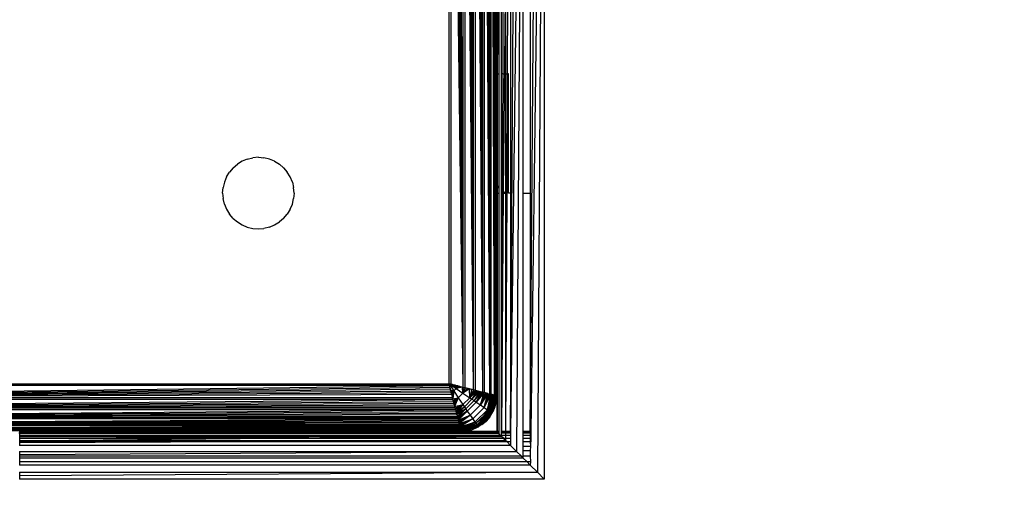
# Model space of a CAD drawing. Units: millimetres. Extents: x 5924 to 16175, y -4864 to 6489.
# Drawn here: x 9681 to 9764, y 2036 to 2076 of the extents above; entities that cross this region are included whole.
import ezdxf

# ---------------------------------------------------------------- set-up
doc = ezdxf.new("R2010")
doc.units = ezdxf.units.MM
doc.layers.add('Strefa bezpieczna', color=8, linetype='Continuous')
doc.dimstyles.get("Standard").update_dxf_attribs({"dimtxt": 180, "dimasz": 180, "dimexe": 0.18, "dimexo": 0.0625, "dimgap": 200, "dimtad": 0, "dimtih": 1, "dimtoh": 1, "dimlfac": 0.001, "dimzin": 0, "dimdsep": 46, "dimtxsty": 'Standard', "dimcen": 0.09, "dimse1": 1, "dimse2": 1, "dimadec": 0, "dimazin": 0, "dimtfac": 1, "dimtdec": 4, "dimtofl": 0, "dimtmove": 0, "dimatfit": 3, "dimfxl": 1, "dimtolj": 1, "dimtzin": 0, "dimarcsym": 0})

# ---------------------------------------------------------------- blocks, each defined once
blk = doc.blocks.new('*D5')
at = {"layer": 'Defpoints', "color": 0}
for p in [(7205.368, 3220.655), (9681.742, 3220.655), (9866.442, -2899.943)]:
    blk.add_point(p, dxfattribs=at)
at = {"layer": 'Strefa bezpieczna', "color": 0, "lineweight": -2}
for p, q in [((7205.368, 3040.655), (7205.368, 450.356)), ((7205.368, -2719.943), (7205.368, -129.644))]:
    blk.add_line(p, q, dxfattribs=at)
at = {"layer": 'Strefa bezpieczna', "color": 0}
for points in [[(7235.368, 3040.655), (7175.368, 3040.655), (7205.368, 3220.655)], [(7175.368, -2719.943), (7235.368, -2719.943), (7205.368, -2899.943)]]:
    blk.add_solid(points, dxfattribs=at)
at = {"layer": 'Strefa bezpieczna', "color": 0, "insert": (7205.368, 160.356), "char_height": 180, "attachment_point": 5}
blk.add_mtext('\\A1;6.12', dxfattribs=at)
blk = doc.blocks.new('*D6')
at = {"layer": 'Defpoints', "color": 0}
for p in [(6163.017, 4720.945), (10070.942, 4720.945), (10070.942, -4863.72)]:
    blk.add_point(p, dxfattribs=at)
at = {"layer": 'Strefa bezpieczna', "color": 0, "lineweight": -2}
for p, q in [((6163.017, 4540.945), (6163.017, 218.612)), ((6163.017, -4683.72), (6163.017, -361.388))]:
    blk.add_line(p, q, dxfattribs=at)
at = {"layer": 'Strefa bezpieczna', "color": 0}
for points in [[(6193.017, 4540.945), (6133.017, 4540.945), (6163.017, 4720.945)], [(6133.017, -4683.72), (6193.017, -4683.72), (6163.017, -4863.72)]]:
    blk.add_solid(points, dxfattribs=at)
at = {"layer": 'Strefa bezpieczna', "color": 0, "insert": (6163.017, -71.388), "char_height": 180, "attachment_point": 5}
blk.add_mtext('\\A1;9.58', dxfattribs=at)
blk = doc.blocks.new('*D7')
at = {"layer": 'Defpoints', "color": 0}
for p in [(16175.033, 6370.596), (8121.114, 1773.974), (16175.033, 1691.945)]:
    blk.add_point(p, dxfattribs=at)
at = {"layer": 'Strefa bezpieczna', "color": 0, "lineweight": -2}
for p, q in [((8301.114, 6370.596), (11693.073, 6370.596)), ((15995.033, 6370.596), (12603.073, 6370.596))]:
    blk.add_line(p, q, dxfattribs=at)
at = {"layer": 'Strefa bezpieczna', "color": 0}
for points in [[(8301.114, 6400.596), (8301.114, 6340.596), (8121.114, 6370.596)], [(15995.033, 6340.596), (15995.033, 6400.596), (16175.033, 6370.596)]]:
    blk.add_solid(points, dxfattribs=at)
at = {"layer": 'Strefa bezpieczna', "color": 0, "insert": (12148.073, 6370.596), "char_height": 180, "attachment_point": 5}
blk.add_mtext('\\A1;8.05', dxfattribs=at)
blk = doc.blocks.new('*D8')
at = {"layer": 'Defpoints', "color": 0}
for p in [(9626.114, 5689.992), (14211.233, 1896.445), (9626.114, 1691.945)]:
    blk.add_point(p, dxfattribs=at)
at = {"layer": 'Strefa bezpieczna', "color": 0, "lineweight": -2}
for p, q in [((9806.114, 5689.992), (11448.673, 5689.992)), ((14031.233, 5689.992), (12388.673, 5689.992))]:
    blk.add_line(p, q, dxfattribs=at)
at = {"layer": 'Strefa bezpieczna', "color": 0}
for points in [[(9806.114, 5719.992), (9806.114, 5659.992), (9626.114, 5689.992)], [(14031.233, 5659.992), (14031.233, 5719.992), (14211.233, 5689.992)]]:
    blk.add_solid(points, dxfattribs=at)
at = {"layer": 'Strefa bezpieczna', "color": 0, "insert": (11918.673, 5689.992), "char_height": 180, "attachment_point": 5}
blk.add_mtext('\\A1;4.59', dxfattribs=at)

msp = doc.modelspace()

# ---------------------------------------------------------------- linework, layer by layer
for p, q in [((9719.77, 2045.237), (9719.527, 2128.591)), ((9719.77, 2045.237), (9719.651, 2128.622)), ((9719.77, 2045.237), (9719.77, 2128.652)), ((9720.377, 2045.086), (9719.885, 2128.68)), ((9719.885, 2128.68), (9719.885, 2045.209)), ((9720.377, 2045.086), (9719.995, 2128.708)), ((9720.377, 2045.086), (9720.099, 2128.734)), ((9720.377, 2045.086), (9720.197, 2128.758)), ((9720.377, 2045.086), (9720.29, 2128.782)), ((9720.377, 2045.086), (9720.377, 2128.803)), ((9720.765, 2044.989), (9720.457, 2128.823)), ((9720.457, 2128.823), (9720.462, 2045.065)), ((9720.765, 2044.989), (9720.531, 2128.842)), ((9720.765, 2044.989), (9720.599, 2128.859)), ((9720.765, 2044.989), (9720.661, 2128.874)), ((9720.765, 2044.989), (9720.716, 2128.888)), ((9720.765, 2044.989), (9720.765, 2128.9)), ((9720.845, 2128.681), (9720.845, 2045.206)), ((9716.942, 2045.945), (9716.942, 2127.945)), ((9718.117, 2045.651), (9717.084, 2127.98)), ((9717.084, 2127.98), (9717.084, 2045.909)), ((9718.117, 2045.651), (9717.229, 2128.016)), ((9718.117, 2045.651), (9717.375, 2128.053)), ((9718.117, 2045.651), (9717.522, 2128.089)), ((9718.117, 2045.651), (9717.67, 2128.127)), ((9718.117, 2045.651), (9717.819, 2128.164)), ((9718.117, 2045.651), (9718.117, 2128.238)), ((9718.992, 2045.432), (9718.266, 2128.276)), ((9718.266, 2128.276), (9718.266, 2045.614)), ((9718.992, 2045.432), (9718.414, 2128.313)), ((9718.992, 2045.432), (9718.561, 2128.349)), ((9718.992, 2045.432), (9718.707, 2128.386)), ((9718.992, 2045.432), (9718.851, 2128.422)), ((9718.992, 2045.432), (9718.992, 2128.457)), ((9719.77, 2045.237), (9719.131, 2128.492)), ((9719.131, 2128.492), (9719.131, 2045.397)), ((9719.77, 2045.237), (9719.266, 2128.526)), ((9719.77, 2045.237), (9719.399, 2128.559)), ((9724.818, 2108.759), (9724.362, 2038.524)), ((9724.942, 2109.043), (9724.942, 2037.945)), ((9724.684, 2108.453), (9723.804, 2041.945)), ((9723.767, 2041.945), (9724.221, 2107.26)), ((9720.942, 2081.695), (9720.942, 2071.945)), ((9720.984, 2081.695), (9720.991, 2071.945)), ((9721.044, 2081.695), (9720.991, 2071.945)), ((9721.119, 2081.695), (9721.119, 2071.945)), ((9721.354, 2071.945), (9721.352, 2081.695)), ((9721.488, 2071.945), (9721.502, 2081.695)), ((9721.88, 2081.695), (9721.833, 2071.945)), ((9721.687, 2080.72), (9721.501, 2062.047)), ((9721.687, 2080.72), (9721.687, 2071.945)), ((9723.177, 2061.945), (9723.177, 2080.409)), ((9723.767, 2080.409), (9723.767, 2061.945)), ((9722.114, 2041.945), (9722.32, 2077.476)), ((9722.552, 2077.476), (9722.114, 2041.945)), ((9722.114, 2077.476), (9722.114, 2061.945)), ((9722.85, 2077.476), (9722.618, 2040.269)), ((9720.991, 2071.945), (9720.942, 2071.945)), ((9720.942, 2071.945), (9720.942, 2062.945)), ((9720.991, 2071.945), (9720.986, 2062.651)), ((9720.991, 2071.945), (9721.119, 2071.945)), ((9721.119, 2071.945), (9721.119, 2062.38)), ((9721.488, 2071.945), (9721.354, 2071.945)), ((9721.361, 2062.131), (9721.354, 2071.945)), ((9721.429, 2062.09), (9721.488, 2071.945)), ((9721.488, 2071.945), (9721.687, 2071.945)), ((9721.687, 2071.945), (9721.687, 2061.98)), ((9721.687, 2071.945), (9721.833, 2071.945)), ((9721.833, 2071.945), (9721.797, 2061.955)), ((9721.942, 2071.945), (9721.833, 2071.945)), ((9721.942, 2061.945), (9721.942, 2071.945)), ((9700.942, 2064.945), (9700.473, 2064.908)), ((9700.942, 2064.945), (9701.411, 2064.908)), ((9698.821, 2064.066), (9699.179, 2064.372)), ((9699.58, 2064.618), (9699.179, 2064.372)), ((9700.015, 2064.798), (9699.58, 2064.618)), ((9700.015, 2064.798), (9700.473, 2064.908)), ((9701.869, 2064.798), (9701.411, 2064.908)), ((9702.304, 2064.618), (9701.869, 2064.798)), ((9702.304, 2064.618), (9702.705, 2064.372)), ((9703.063, 2064.066), (9702.705, 2064.372)), ((9698.269, 2063.307), (9698.089, 2062.872)), ((9698.269, 2063.307), (9698.515, 2063.708)), ((9698.821, 2064.066), (9698.515, 2063.708)), ((9703.063, 2064.066), (9703.369, 2063.708)), ((9703.615, 2063.307), (9703.369, 2063.708)), ((9703.795, 2062.872), (9703.615, 2063.307)), ((9698.089, 2062.872), (9697.979, 2062.414)), ((9703.795, 2062.872), (9703.905, 2062.414)), ((9720.953, 2062.8), (9720.942, 2062.945)), ((9720.942, 2061.945), (9720.953, 2062.8)), ((9720.986, 2062.651), (9720.953, 2062.8)), ((9720.986, 2062.651), (9720.984, 2061.945)), ((9721.045, 2062.503), (9720.986, 2062.651)), ((9721.119, 2062.38), (9721.045, 2062.503)), ((9697.942, 2061.945), (9697.979, 2062.414)), ((9697.942, 2061.945), (9697.979, 2061.475)), ((9703.942, 2061.945), (9703.905, 2062.414)), ((9703.942, 2061.945), (9703.905, 2061.475)), ((9720.942, 2061.945), (9720.984, 2061.945)), ((9720.942, 2045.945), (9720.942, 2061.945)), ((9720.984, 2061.945), (9720.984, 2058.92)), ((9720.984, 2061.945), (9721.119, 2061.945)), ((9721.119, 2062.38), (9721.119, 2061.945)), ((9721.119, 2061.945), (9721.119, 2041.945)), ((9721.352, 2061.945), (9721.361, 2062.131)), ((9721.501, 2062.047), (9721.352, 2041.945)), ((9721.429, 2061.945), (9721.352, 2061.945)), ((9721.352, 2041.945), (9721.352, 2061.945)), ((9721.352, 2041.945), (9721.429, 2061.945)), ((9721.429, 2062.09), (9721.361, 2062.131)), ((9721.501, 2062.047), (9721.429, 2062.09)), ((9721.429, 2061.945), (9721.429, 2062.09)), ((9721.429, 2061.945), (9721.687, 2061.945)), ((9721.648, 2061.989), (9721.501, 2062.047)), ((9721.687, 2061.98), (9721.648, 2061.989)), ((9721.797, 2061.955), (9721.687, 2061.98)), ((9721.687, 2061.98), (9721.687, 2061.945)), ((9721.797, 2061.955), (9721.687, 2061.945)), ((9721.797, 2061.955), (9721.687, 2041.945)), ((9721.687, 2061.945), (9721.687, 2041.945)), ((9721.942, 2061.945), (9721.797, 2061.955)), ((9722.114, 2061.945), (9721.942, 2061.945)), ((9722.114, 2061.945), (9722.114, 2041.945)), ((9723.177, 2061.945), (9723.767, 2061.945)), ((9723.177, 2041.945), (9723.177, 2061.945)), ((9723.767, 2061.945), (9723.767, 2041.945)), ((9698.089, 2061.018), (9697.979, 2061.475)), ((9698.089, 2061.018), (9698.269, 2060.583)), ((9703.615, 2060.583), (9703.795, 2061.018)), ((9703.795, 2061.018), (9703.905, 2061.475)), ((9698.269, 2060.583), (9698.515, 2060.181)), ((9698.821, 2059.823), (9698.515, 2060.181)), ((9703.063, 2059.823), (9703.369, 2060.181)), ((9703.615, 2060.583), (9703.369, 2060.181)), ((9698.821, 2059.823), (9699.179, 2059.518)), ((9699.179, 2059.518), (9699.58, 2059.272)), ((9699.58, 2059.272), (9700.015, 2059.091)), ((9701.869, 2059.091), (9702.304, 2059.272)), ((9702.304, 2059.272), (9702.705, 2059.518)), ((9703.063, 2059.823), (9702.705, 2059.518)), ((9700.015, 2059.091), (9700.473, 2058.982)), ((9700.473, 2058.982), (9700.942, 2058.945)), ((9700.942, 2058.945), (9701.411, 2058.982)), ((9701.869, 2059.091), (9701.411, 2058.982)), ((9720.942, 2045.945), (9720.984, 2058.92)), ((9720.984, 2058.92), (9720.984, 2041.945)), ((9634.942, 2045.945), (9716.942, 2045.945)), ((9716.978, 2045.802), (9716.942, 2045.945)), ((9717.084, 2045.909), (9716.942, 2045.945)), ((9716.942, 2045.945), (9717.53, 2045.552)), ((9716.942, 2045.945), (9717.334, 2045.356)), ((9716.942, 2045.945), (9717.05, 2045.512)), ((9720.845, 2045.206), (9720.942, 2045.945)), ((9720.942, 2044.945), (9720.942, 2045.945)), ((9634.648, 2044.769), (9716.978, 2045.802)), ((9634.648, 2044.769), (9717.014, 2045.658)), ((9634.648, 2044.769), (9717.05, 2045.512)), ((9634.648, 2044.769), (9717.087, 2045.365)), ((9634.648, 2044.769), (9717.124, 2045.217)), ((9716.978, 2045.802), (9634.906, 2045.802)), ((9717.014, 2045.658), (9716.978, 2045.802)), ((9717.05, 2045.512), (9717.014, 2045.658)), ((9717.087, 2045.365), (9717.05, 2045.512)), ((9717.069, 2045.438), (9717.334, 2045.356)), ((9717.084, 2045.909), (9718.117, 2045.651)), ((9717.084, 2045.909), (9717.229, 2045.873)), ((9717.123, 2045.899), (9717.084, 2045.909)), ((9717.124, 2045.217), (9717.087, 2045.365)), ((9717.105, 2045.293), (9717.334, 2045.356)), ((9717.229, 2045.873), (9717.123, 2045.899)), ((9717.161, 2045.068), (9717.124, 2045.217)), ((9717.334, 2045.356), (9717.138, 2045.161)), ((9717.168, 2045.041), (9717.334, 2045.356)), ((9717.222, 2044.823), (9717.334, 2045.356)), ((9717.292, 2045.857), (9717.229, 2045.873)), ((9717.229, 2045.873), (9717.375, 2045.836)), ((9717.334, 2045.356), (9717.254, 2044.697)), ((9717.53, 2045.552), (9717.292, 2045.857)), ((9717.375, 2045.836), (9717.292, 2045.857)), ((9717.53, 2045.552), (9717.334, 2045.356)), ((9717.334, 2045.356), (9717.724, 2044.774)), ((9717.449, 2045.818), (9717.375, 2045.836)), ((9717.375, 2045.836), (9717.522, 2045.8)), ((9717.449, 2045.818), (9717.53, 2045.552)), ((9717.522, 2045.8), (9717.449, 2045.818)), ((9717.593, 2045.782), (9717.522, 2045.8)), ((9717.522, 2045.8), (9717.67, 2045.763)), ((9717.593, 2045.782), (9717.53, 2045.552)), ((9717.725, 2045.749), (9717.53, 2045.552)), ((9717.845, 2045.719), (9717.53, 2045.552)), ((9718.063, 2045.664), (9717.53, 2045.552)), ((9717.53, 2045.552), (9718.113, 2045.163)), ((9717.67, 2045.763), (9717.593, 2045.782)), ((9717.725, 2045.749), (9717.67, 2045.763)), ((9718.113, 2045.163), (9717.724, 2044.774)), ((9717.819, 2045.725), (9717.725, 2045.749)), ((9717.819, 2045.725), (9718.117, 2045.651)), ((9717.845, 2045.719), (9717.819, 2045.725)), ((9718.113, 2045.163), (9718.063, 2045.664)), ((9718.19, 2045.633), (9718.113, 2045.163)), ((9718.332, 2045.597), (9718.113, 2045.163)), ((9718.487, 2045.558), (9718.113, 2045.163)), ((9718.656, 2045.516), (9718.113, 2045.163)), ((9718.113, 2045.163), (9718.683, 2044.779)), ((9718.117, 2045.651), (9718.266, 2045.614)), ((9718.992, 2045.432), (9718.266, 2045.614)), ((9718.332, 2045.597), (9718.266, 2045.614)), ((9718.266, 2045.614), (9718.414, 2045.576)), ((9718.414, 2045.576), (9718.332, 2045.597)), ((9718.487, 2045.558), (9718.414, 2045.576)), ((9718.414, 2045.576), (9718.561, 2045.54)), ((9718.561, 2045.54), (9718.487, 2045.558)), ((9718.656, 2045.516), (9718.561, 2045.54)), ((9718.561, 2045.54), (9718.707, 2045.503)), ((9718.683, 2044.779), (9718.656, 2045.516)), ((9718.707, 2045.503), (9718.656, 2045.516)), ((9718.836, 2045.471), (9718.683, 2044.779)), ((9718.992, 2045.432), (9718.683, 2044.779)), ((9719.131, 2045.397), (9718.683, 2044.779)), ((9719.267, 2045.363), (9718.683, 2044.779)), ((9718.836, 2045.471), (9718.707, 2045.503)), ((9719.267, 2045.363), (9718.869, 2044.654)), ((9719.398, 2045.33), (9718.869, 2044.654)), ((9719.527, 2045.298), (9718.869, 2044.654)), ((9719.131, 2045.397), (9718.992, 2045.432)), ((9719.527, 2045.298), (9719.052, 2044.53)), ((9719.651, 2045.267), (9719.052, 2044.53)), ((9719.131, 2045.397), (9719.77, 2045.237)), ((9719.651, 2045.267), (9719.23, 2044.408)), ((9719.77, 2045.237), (9719.23, 2044.408)), ((9719.885, 2045.209), (9719.23, 2044.408)), ((9719.573, 2044.173), (9719.885, 2045.209)), ((9719.995, 2045.181), (9719.573, 2044.173)), ((9720.099, 2045.155), (9719.573, 2044.173)), ((9720.197, 2045.131), (9719.573, 2044.173)), ((9719.885, 2045.209), (9719.77, 2045.237)), ((9719.885, 2045.209), (9720.377, 2045.086)), ((9719.995, 2045.181), (9719.885, 2045.209)), ((9719.886, 2043.955), (9720.197, 2045.131)), ((9720.099, 2045.155), (9719.995, 2045.181)), ((9720.197, 2045.131), (9720.099, 2045.155)), ((9720.815, 2044.976), (9720.845, 2045.206)), ((9720.845, 2045.206), (9720.845, 2044.969)), ((9634.429, 2043.894), (9717.273, 2044.62)), ((9634.429, 2043.894), (9717.31, 2044.472)), ((9634.429, 2043.894), (9717.347, 2044.325)), ((9717.273, 2044.62), (9634.611, 2044.62)), ((9634.648, 2044.769), (9717.161, 2045.068)), ((9717.236, 2044.769), (9634.648, 2044.769)), ((9717.161, 2045.068), (9717.236, 2044.769)), ((9717.273, 2044.62), (9717.236, 2044.769)), ((9717.254, 2044.697), (9717.724, 2044.774)), ((9717.31, 2044.472), (9717.273, 2044.62)), ((9717.289, 2044.555), (9717.724, 2044.774)), ((9717.347, 2044.325), (9717.31, 2044.472)), ((9717.724, 2044.774), (9717.328, 2044.399)), ((9717.383, 2044.18), (9717.347, 2044.325)), ((9717.37, 2044.231), (9717.724, 2044.774)), ((9717.724, 2044.774), (9717.415, 2044.051)), ((9717.724, 2044.774), (9718.107, 2044.203)), ((9718.683, 2044.779), (9718.107, 2044.203)), ((9718.869, 2044.654), (9718.233, 2044.017)), ((9719.052, 2044.53), (9718.357, 2043.835)), ((9719.23, 2044.408), (9718.479, 2043.656)), ((9718.683, 2044.779), (9718.869, 2044.654)), ((9718.869, 2044.654), (9719.052, 2044.53)), ((9719.052, 2044.53), (9719.23, 2044.408)), ((9719.23, 2044.408), (9719.573, 2044.173)), ((9720.29, 2045.108), (9719.886, 2043.955)), ((9720.377, 2045.086), (9719.886, 2043.955)), ((9720.462, 2045.065), (9719.886, 2043.955)), ((9720.159, 2043.764), (9720.462, 2045.065)), ((9720.545, 2045.044), (9720.159, 2043.764)), ((9720.618, 2045.026), (9720.159, 2043.764)), ((9720.679, 2045.01), (9720.159, 2043.764)), ((9720.679, 2045.01), (9720.274, 2043.682)), ((9720.731, 2044.997), (9720.274, 2043.682)), ((9720.373, 2043.611), (9720.731, 2044.997)), ((9720.775, 2044.986), (9720.373, 2043.611)), ((9720.83, 2044.973), (9720.373, 2043.611)), ((9720.871, 2044.962), (9720.373, 2043.611)), ((9720.462, 2045.065), (9720.377, 2045.086)), ((9720.406, 2043.945), (9720.806, 2044.909)), ((9720.871, 2044.962), (9720.452, 2043.554)), ((9720.765, 2044.989), (9720.462, 2045.065)), ((9720.531, 2045.047), (9720.462, 2045.065)), ((9720.511, 2043.512), (9720.871, 2044.962)), ((9720.895, 2044.956), (9720.511, 2043.512)), ((9720.918, 2044.951), (9720.511, 2043.512)), ((9720.935, 2044.946), (9720.511, 2043.512)), ((9720.531, 2045.047), (9720.599, 2045.03)), ((9720.599, 2045.03), (9720.545, 2045.044)), ((9720.935, 2044.946), (9720.547, 2043.486)), ((9720.547, 2043.486), (9720.905, 2044.475)), ((9720.599, 2045.03), (9720.661, 2045.015)), ((9720.661, 2045.015), (9720.618, 2045.026)), ((9720.716, 2045.001), (9720.679, 2045.01)), ((9720.716, 2045.001), (9720.765, 2044.989)), ((9720.765, 2044.989), (9720.815, 2044.976)), ((9720.905, 2044.475), (9720.795, 2044.018)), ((9720.806, 2044.909), (9720.815, 2044.976)), ((9720.815, 2044.976), (9720.845, 2044.969)), ((9720.942, 2044.945), (9720.845, 2044.969)), ((9720.871, 2044.962), (9720.845, 2044.969)), ((9720.845, 2044.969), (9720.9, 2044.955)), ((9720.905, 2044.475), (9720.935, 2044.946)), ((9720.905, 2044.475), (9720.942, 2044.945)), ((9720.942, 2044.945), (9720.942, 2041.945)), ((9634.235, 2043.116), (9717.489, 2043.755)), ((9634.235, 2043.116), (9717.523, 2043.62)), ((9634.235, 2043.116), (9717.556, 2043.488)), ((9717.489, 2043.755), (9634.395, 2043.756)), ((9634.429, 2043.894), (9717.383, 2044.18)), ((9634.429, 2043.894), (9717.415, 2044.051)), ((9717.455, 2043.894), (9634.429, 2043.894)), ((9717.383, 2044.18), (9717.415, 2044.051)), ((9717.415, 2044.051), (9718.107, 2044.203)), ((9717.415, 2044.051), (9717.455, 2043.894)), ((9717.455, 2043.894), (9718.107, 2044.203)), ((9717.455, 2043.894), (9717.489, 2043.755)), ((9718.107, 2044.203), (9717.489, 2043.755)), ((9717.489, 2043.755), (9717.523, 2043.62)), ((9717.523, 2043.62), (9718.107, 2044.203)), ((9717.523, 2043.62), (9717.556, 2043.488)), ((9718.107, 2044.203), (9717.556, 2043.488)), ((9718.233, 2044.017), (9717.556, 2043.488)), ((9717.556, 2043.488), (9717.588, 2043.36)), ((9718.233, 2044.017), (9717.588, 2043.36)), ((9718.357, 2043.835), (9717.588, 2043.36)), ((9717.619, 2043.236), (9718.357, 2043.835)), ((9718.357, 2043.835), (9717.649, 2043.116)), ((9718.479, 2043.656), (9717.649, 2043.116)), ((9717.678, 2043.001), (9718.479, 2043.656)), ((9718.479, 2043.656), (9717.705, 2042.892)), ((9718.107, 2044.203), (9718.233, 2044.017)), ((9718.233, 2044.017), (9718.357, 2043.835)), ((9718.357, 2043.835), (9718.479, 2043.656)), ((9718.479, 2043.656), (9718.714, 2043.314)), ((9719.573, 2044.173), (9718.714, 2043.314)), ((9719.886, 2043.955), (9718.932, 2043)), ((9720.159, 2043.764), (9719.123, 2042.728)), ((9720.274, 2043.682), (9719.205, 2042.612)), ((9720.373, 2043.611), (9719.275, 2042.514)), ((9720.452, 2043.554), (9719.332, 2042.434)), ((9720.511, 2043.512), (9719.374, 2042.376)), ((9719.4, 2042.34), (9720.547, 2043.486)), ((9719.573, 2044.173), (9719.886, 2043.955)), ((9719.77, 2043.116), (9720.406, 2043.945)), ((9719.886, 2043.955), (9720.159, 2043.764)), ((9720.159, 2043.764), (9720.274, 2043.682)), ((9720.274, 2043.682), (9720.373, 2043.611)), ((9720.369, 2043.181), (9720.615, 2043.583)), ((9720.369, 2043.181), (9720.547, 2043.486)), ((9720.373, 2043.611), (9720.452, 2043.554)), ((9720.452, 2043.554), (9720.511, 2043.512)), ((9720.511, 2043.512), (9720.547, 2043.486)), ((9720.795, 2044.018), (9720.547, 2043.486)), ((9720.547, 2043.486), (9720.615, 2043.583)), ((9720.795, 2044.018), (9720.615, 2043.583)), ((9634.083, 2042.51), (9717.678, 2043.001)), ((9634.083, 2042.51), (9717.705, 2042.892)), ((9634.083, 2042.51), (9717.731, 2042.788)), ((9634.083, 2042.51), (9717.756, 2042.689)), ((9717.678, 2043.001), (9634.206, 2043.001)), ((9634.235, 2043.116), (9717.588, 2043.36)), ((9634.235, 2043.116), (9717.619, 2043.236)), ((9717.649, 2043.116), (9634.235, 2043.116)), ((9717.588, 2043.36), (9717.619, 2043.236)), ((9717.619, 2043.236), (9717.649, 2043.116)), ((9717.649, 2043.116), (9717.678, 2043.001)), ((9717.678, 2043.001), (9717.705, 2042.892)), ((9717.705, 2042.892), (9718.714, 2043.314)), ((9717.705, 2042.892), (9717.731, 2042.788)), ((9718.714, 2043.314), (9717.731, 2042.788)), ((9717.731, 2042.788), (9717.756, 2042.689)), ((9717.756, 2042.689), (9718.714, 2043.314)), ((9717.756, 2042.689), (9717.779, 2042.597)), ((9718.714, 2043.314), (9717.779, 2042.597)), ((9717.779, 2042.597), (9718.932, 2043)), ((9718.932, 2043), (9717.801, 2042.51)), ((9717.822, 2042.425), (9718.932, 2043)), ((9718.932, 2043), (9717.843, 2042.341)), ((9717.843, 2042.341), (9719.123, 2042.728)), ((9719.123, 2042.728), (9717.861, 2042.269)), ((9717.876, 2042.207), (9719.123, 2042.728)), ((9719.123, 2042.728), (9717.889, 2042.156)), ((9718.714, 2043.314), (9718.932, 2043)), ((9718.932, 2043), (9719.123, 2042.728)), ((9718.942, 2042.48), (9719.77, 2043.116)), ((9719.123, 2042.728), (9719.205, 2042.612)), ((9719.4, 2042.34), (9720.369, 2043.181)), ((9720.063, 2042.823), (9719.4, 2042.34)), ((9719.705, 2042.518), (9720.063, 2042.823)), ((9720.369, 2043.181), (9720.063, 2042.823)), ((9633.986, 2042.121), (9717.822, 2042.425)), ((9633.986, 2042.121), (9717.839, 2042.355)), ((9633.986, 2042.121), (9717.856, 2042.287)), ((9633.986, 2042.121), (9717.872, 2042.225)), ((9633.986, 2042.121), (9717.886, 2042.17)), ((9717.898, 2042.121), (9633.986, 2042.121)), ((9717.822, 2042.425), (9634.063, 2042.429)), ((9634.083, 2042.51), (9717.779, 2042.597)), ((9717.801, 2042.51), (9634.083, 2042.51)), ((9717.681, 2042.042), (9634.203, 2042.042)), ((9634.942, 2041.945), (9717.681, 2042.042)), ((9680.938, 2041.945), (9680.889, 2041.945)), ((9680.889, 2041.902), (9680.938, 2041.902)), ((9680.889, 2041.842), (9680.938, 2041.842)), ((9680.938, 2041.945), (9717.26, 2041.986)), ((9680.938, 2041.902), (9680.938, 2041.945)), ((9716.942, 2041.945), (9680.938, 2041.945)), ((9680.938, 2041.842), (9680.938, 2041.902)), ((9680.938, 2041.902), (9699.458, 2041.902)), ((9680.938, 2041.842), (9720.984, 2041.902)), ((9699.458, 2041.902), (9680.938, 2041.842)), ((9680.938, 2041.768), (9680.938, 2041.842)), ((9699.458, 2041.902), (9702.15, 2041.908)), ((9716.942, 2041.945), (9702.15, 2041.908)), ((9702.15, 2041.908), (9720.984, 2041.902)), ((9716.942, 2041.945), (9717.26, 2041.986)), ((9717.942, 2041.945), (9716.942, 2041.945)), ((9717.26, 2041.986), (9717.681, 2042.042)), ((9717.26, 2041.986), (9717.931, 2041.987)), ((9717.918, 2042.042), (9717.681, 2042.042)), ((9717.779, 2042.597), (9717.801, 2042.51)), ((9717.801, 2042.51), (9717.822, 2042.425)), ((9717.822, 2042.425), (9717.839, 2042.355)), ((9717.856, 2042.287), (9717.839, 2042.355)), ((9717.872, 2042.225), (9717.856, 2042.287)), ((9717.886, 2042.17), (9717.872, 2042.225)), ((9717.898, 2042.121), (9717.886, 2042.17)), ((9719.205, 2042.612), (9717.889, 2042.156)), ((9717.91, 2042.072), (9717.898, 2042.121)), ((9717.9, 2042.112), (9719.205, 2042.612)), ((9717.9, 2042.112), (9719.275, 2042.514)), ((9717.91, 2042.072), (9717.977, 2042.081)), ((9717.918, 2042.042), (9717.91, 2042.072)), ((9719.275, 2042.514), (9717.914, 2042.057)), ((9717.924, 2042.016), (9717.918, 2042.042)), ((9719.275, 2042.514), (9717.924, 2042.016)), ((9719.332, 2042.434), (9717.924, 2042.016)), ((9717.93, 2041.992), (9719.332, 2042.434)), ((9717.93, 2041.992), (9719.374, 2042.376)), ((9719.374, 2042.376), (9717.936, 2041.969)), ((9719.374, 2042.376), (9717.94, 2041.952)), ((9717.94, 2041.952), (9719.4, 2042.34)), ((9717.94, 2041.952), (9718.869, 2042.091)), ((9718.411, 2041.982), (9717.94, 2041.952)), ((9718.411, 2041.982), (9717.942, 2041.945)), ((9720.942, 2041.945), (9717.942, 2041.945)), ((9718.942, 2042.48), (9717.977, 2042.081)), ((9718.411, 2041.982), (9718.869, 2042.091)), ((9718.869, 2042.091), (9719.4, 2042.34)), ((9719.304, 2042.272), (9718.869, 2042.091)), ((9719.205, 2042.612), (9719.275, 2042.514)), ((9719.275, 2042.514), (9719.332, 2042.434)), ((9719.705, 2042.518), (9719.304, 2042.272)), ((9719.4, 2042.34), (9719.304, 2042.272)), ((9719.332, 2042.434), (9719.374, 2042.376)), ((9719.374, 2042.376), (9719.4, 2042.34)), ((9719.705, 2042.518), (9719.4, 2042.34)), ((9720.984, 2041.902), (9720.942, 2041.945)), ((9720.984, 2041.945), (9720.942, 2041.945)), ((9720.984, 2041.945), (9720.984, 2041.902)), ((9721.119, 2041.945), (9720.984, 2041.945)), ((9720.984, 2041.902), (9721.119, 2041.908)), ((9721.089, 2041.798), (9720.984, 2041.902)), ((9721.119, 2041.945), (9721.119, 2041.908)), ((9721.119, 2041.908), (9721.119, 2041.798)), ((9721.687, 2041.945), (9721.352, 2041.945)), ((9721.352, 2041.908), (9721.352, 2041.945)), ((9721.352, 2041.908), (9721.687, 2041.908)), ((9721.352, 2041.798), (9721.352, 2041.908)), ((9722.114, 2041.945), (9721.687, 2041.945)), ((9721.687, 2041.945), (9721.687, 2041.908)), ((9721.687, 2041.908), (9722.114, 2041.908)), ((9721.687, 2041.908), (9721.687, 2041.798)), ((9722.114, 2041.945), (9722.114, 2041.908)), ((9722.114, 2041.908), (9722.114, 2041.798)), ((9723.767, 2041.945), (9723.177, 2041.945)), ((9723.177, 2041.908), (9723.177, 2041.945)), ((9723.177, 2041.908), (9723.767, 2041.908)), ((9723.177, 2041.798), (9723.177, 2041.908)), ((9723.767, 2041.945), (9723.804, 2041.945)), ((9723.767, 2041.945), (9723.767, 2041.908)), ((9723.767, 2041.908), (9723.804, 2041.908)), ((9723.767, 2041.908), (9723.767, 2041.798)), ((9723.804, 2041.908), (9723.797, 2041.372)), ((9723.804, 2041.945), (9723.804, 2041.908)), ((9721.089, 2041.798), (9680.839, 2041.798)), ((9680.938, 2041.768), (9680.889, 2041.768)), ((9680.938, 2041.618), (9680.889, 2041.618)), ((9680.938, 2041.534), (9680.889, 2041.534)), ((9680.889, 2041.383), (9680.938, 2041.383)), ((9680.889, 2041.189), (9680.938, 2041.189)), ((9680.938, 2041.066), (9680.889, 2041.066)), ((9680.889, 2041.005), (9680.938, 2041.006)), ((9680.938, 2041.618), (9680.938, 2041.768)), ((9721.119, 2041.768), (9680.938, 2041.768)), ((9680.938, 2041.534), (9680.938, 2041.618)), ((9721.269, 2041.618), (9680.938, 2041.618)), ((9680.938, 2041.383), (9680.938, 2041.534)), ((9721.352, 2041.534), (9680.938, 2041.534)), ((9721.352, 2041.534), (9680.938, 2041.383)), ((9680.938, 2041.189), (9680.938, 2041.383)), ((9680.938, 2041.383), (9702.304, 2041.372)), ((9680.938, 2041.189), (9682.166, 2041.2)), ((9680.938, 2041.066), (9680.938, 2041.189)), ((9680.938, 2041.006), (9680.938, 2041.066)), ((9693.572, 2041.066), (9680.938, 2041.066)), ((9680.938, 2041.006), (9693.572, 2041.066)), ((9680.938, 2040.773), (9680.938, 2041.006)), ((9682.166, 2041.2), (9702.304, 2041.372)), ((9682.166, 2041.2), (9721.687, 2041.2)), ((9693.572, 2041.066), (9721.687, 2041.2)), ((9721.821, 2041.066), (9693.572, 2041.066)), ((9702.304, 2041.372), (9721.352, 2041.534)), ((9702.304, 2041.372), (9721.515, 2041.372)), ((9721.119, 2041.768), (9721.089, 2041.798)), ((9721.119, 2041.798), (9721.089, 2041.798)), ((9721.119, 2041.798), (9721.119, 2041.768)), ((9721.269, 2041.618), (9721.119, 2041.768)), ((9721.352, 2041.534), (9721.269, 2041.618)), ((9721.687, 2041.798), (9721.352, 2041.798)), ((9721.352, 2041.618), (9721.352, 2041.798)), ((9721.352, 2041.534), (9721.352, 2041.618)), ((9721.687, 2041.618), (9721.352, 2041.618)), ((9721.515, 2041.372), (9721.352, 2041.534)), ((9721.687, 2041.2), (9721.515, 2041.372)), ((9721.515, 2041.372), (9721.687, 2041.372)), ((9722.114, 2041.798), (9721.687, 2041.798)), ((9721.687, 2041.798), (9721.687, 2041.618)), ((9722.114, 2041.618), (9721.687, 2041.618)), ((9721.687, 2041.618), (9721.687, 2041.372)), ((9721.687, 2041.372), (9721.687, 2041.2)), ((9721.687, 2041.372), (9722.114, 2041.372)), ((9721.821, 2041.066), (9721.687, 2041.2)), ((9722.114, 2040.773), (9721.821, 2041.066)), ((9722.114, 2041.066), (9721.821, 2041.066)), ((9722.114, 2041.798), (9722.114, 2041.618)), ((9722.114, 2041.618), (9722.114, 2041.372)), ((9722.114, 2041.372), (9722.114, 2041.066)), ((9722.114, 2041.066), (9722.114, 2040.773)), ((9723.767, 2041.798), (9723.177, 2041.798)), ((9723.177, 2041.618), (9723.177, 2041.798)), ((9723.767, 2041.618), (9723.177, 2041.618)), ((9723.177, 2041.372), (9723.177, 2041.618)), ((9723.177, 2041.372), (9723.767, 2041.372)), ((9723.177, 2041.066), (9723.177, 2041.372)), ((9723.767, 2041.066), (9723.177, 2041.066)), ((9723.177, 2040.708), (9723.177, 2041.066)), ((9723.767, 2041.798), (9723.767, 2041.618)), ((9723.767, 2041.618), (9723.767, 2041.372)), ((9723.767, 2041.372), (9723.797, 2041.372)), ((9723.767, 2041.372), (9723.767, 2041.066)), ((9723.767, 2041.066), (9723.788, 2040.708)), ((9723.797, 2041.372), (9723.788, 2040.708)), ((9680.938, 2040.773), (9680.888, 2040.773)), ((9680.888, 2040.269), (9680.938, 2040.269)), ((9722.114, 2040.773), (9680.938, 2040.773)), ((9680.938, 2040.008), (9680.938, 2040.269)), ((9680.938, 2040.269), (9722.618, 2040.269)), ((9680.938, 2040.008), (9722.618, 2040.269)), ((9722.618, 2040.269), (9722.114, 2040.773)), ((9723.015, 2039.872), (9722.618, 2040.269)), ((9723.177, 2040.708), (9723.788, 2040.708)), ((9723.177, 2040.307), (9723.177, 2040.708)), ((9723.767, 2040.307), (9723.177, 2040.307)), ((9723.177, 2039.872), (9723.177, 2040.307)), ((9723.788, 2040.708), (9723.767, 2040.307)), ((9723.767, 2040.307), (9723.767, 2039.872)), ((9680.888, 2040.008), (9680.938, 2040.008)), ((9680.938, 2039.872), (9680.888, 2039.872)), ((9680.938, 2039.71), (9680.888, 2039.71)), ((9680.888, 2039.414), (9680.938, 2039.414)), ((9680.938, 2039.872), (9680.938, 2040.008)), ((9680.938, 2039.71), (9680.938, 2039.872)), ((9723.015, 2039.872), (9680.938, 2039.872)), ((9680.938, 2039.414), (9680.938, 2039.71)), ((9723.177, 2039.71), (9680.938, 2039.71)), ((9680.938, 2039.12), (9680.938, 2039.414)), ((9680.938, 2039.414), (9723.473, 2039.414)), ((9723.177, 2039.71), (9723.015, 2039.872)), ((9723.767, 2039.872), (9723.177, 2039.872)), ((9723.177, 2039.71), (9723.177, 2039.872)), ((9723.473, 2039.414), (9723.177, 2039.71)), ((9723.767, 2039.12), (9723.473, 2039.414)), ((9723.473, 2039.414), (9723.771, 2039.414)), ((9723.767, 2039.872), (9723.771, 2039.414)), ((9723.771, 2039.414), (9723.767, 2039.12)), ((9680.938, 2039.12), (9680.888, 2039.12)), ((9680.888, 2038.524), (9680.938, 2038.524)), ((9723.767, 2039.12), (9680.938, 2039.12)), ((9680.938, 2038.243), (9680.938, 2038.524)), ((9680.938, 2038.524), (9724.362, 2038.524)), ((9680.938, 2038.243), (9724.362, 2038.524)), ((9724.362, 2038.524), (9723.767, 2039.12)), ((9724.942, 2037.945), (9724.362, 2038.524)), ((9680.888, 2038.242), (9680.938, 2038.243)), ((9680.938, 2037.945), (9680.888, 2037.945)), ((9680.938, 2037.945), (9680.938, 2038.243)), ((9724.942, 2037.945), (9680.938, 2037.945))]:
    msp.add_line(p, q)

# ---------------------------------------------------------------- dimensions: what is measured, and where the dimension line sits
at = {"layer": 'Strefa bezpieczna'}
for base, p1, p2, picture, middle in [((16175.033, 6370.596), (8121.114, 1773.974), (16175.033, 1691.945), '*D7', (12148.073, 6370.596)), ((9626.114, 5689.992), (14211.233, 1896.445), (9626.114, 1691.945), '*D8', (11918.673, 5689.992))]:
    dim = msp.add_linear_dim(base=base, p1=p1, p2=p2, dimstyle='Standard', override={"dimlfac": 0.001}, dxfattribs=at)
    dim.commit()
    dim.dimension.update_dxf_attribs({"geometry": picture, "text_midpoint": middle})
for base, p1, p2, picture, middle in [((6163.017, 4720.945), (10070.942, -4863.72), (10070.942, 4720.945), '*D6', (6163.017, -71.388)), ((7205.368, 3220.655), (9866.442, -2899.943), (9681.742, 3220.655), '*D5', (7205.368, 160.356))]:
    dim = msp.add_linear_dim(base=base, p1=p1, p2=p2, angle=90, dimstyle='Standard', override={"dimlfac": 0.001}, dxfattribs=at)
    dim.commit()
    dim.dimension.update_dxf_attribs({"geometry": picture, "text_midpoint": middle})

doc.saveas('drawing.dxf')
